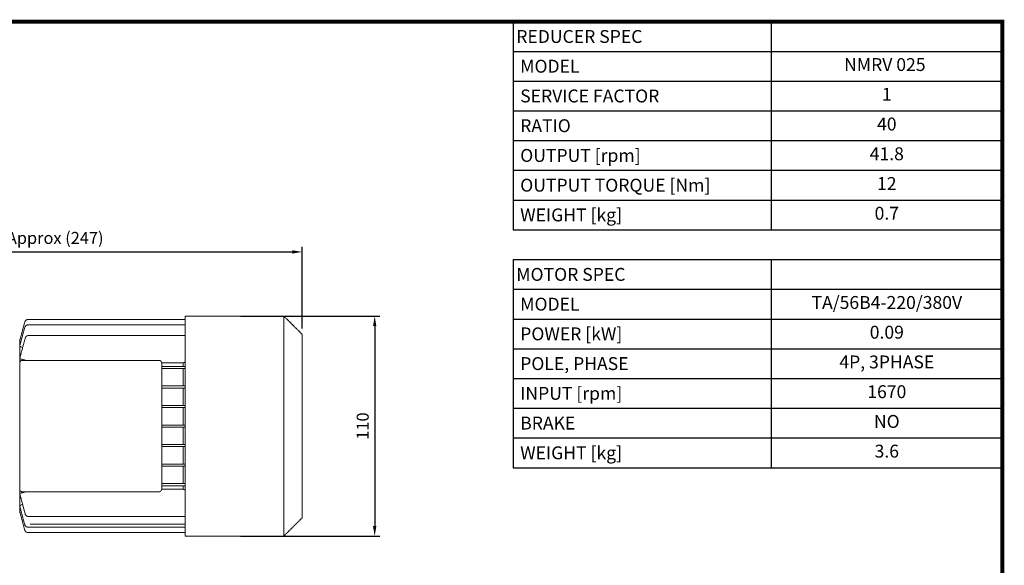
# Model space of a CAD drawing. Extents: x 127 to 1025, y 39 to 687.
# Drawn here: x 521 to 1013, y 398 to 671 of the extents above; entities that cross this region are included whole.
import ezdxf
from ezdxf.enums import TextEntityAlignment as Align

# ---------------------------------------------------------------- set-up
doc = ezdxf.new("R2010")
doc.units = 0
doc.header["$MEASUREMENT"] = 0
doc.linetypes.add('HIDDEN', pattern=[0.375, 0.25, -0.125])
doc.styles.add('MX_NOTE_STANDARD', font='txt.shx', dxfattribs={"height": 3.15, "bigfont": 'extfont.shx'})
doc.styles.add('XTOOL', font='ARIAL.ttf')
doc.dimstyles.new('MXDIMSTYLE', dxfattribs={"dimtxt": 3.15, "dimasz": 2.5, "dimexe": 1.5, "dimexo": 1, "dimgap": 1, "dimtad": 1, "dimdec": 4, "dimdsep": 46, "dimtxsty": 'MX_NOTE_STANDARD', "dimcen": 2.5, "dimadec": 0, "dimazin": 0, "dimtfac": 1, "dimtdec": 4, "dimtmove": 2, "dimatfit": 3, "dimfxl": 0, "dimtolj": 1, "dimarcsym": 0})

# ---------------------------------------------------------------- blocks, each defined once
blk = doc.blocks.new('*D221')
at = {"color": 3, "linetype": 'Continuous', "lineweight": -2}
for p, q in [((415.2, 491.73), (415.2, 557.3)), ((662.2, 516.54), (662.2, 557.3)), ((420.2, 554.8), (657.2, 554.8))]:
    blk.add_line(p, q, dxfattribs=at)
at = {"color": 3}
for points in [[(420.2, 555.63), (420.2, 553.96), (415.2, 554.8)], [(657.2, 553.96), (657.2, 555.63), (662.2, 554.8)]]:
    blk.add_solid(points, dxfattribs=at)
at = {"layer": 'DEFPOINTS', "color": 0}
for p in [(662.2, 554.8), (662.2, 513.54), (415.2, 488.73)]:
    blk.add_point(p, dxfattribs=at)
at = {"color": 3, "linetype": 'Continuous', "lineweight": 13, "insert": (538.7, 561.79), "char_height": 6, "attachment_point": 5}
blk.add_mtext('\\A1;Approx (247)', dxfattribs=at)
blk = doc.blocks.new('*D223')
at = {"color": 3, "linetype": 'Continuous', "lineweight": -2}
for p, q in [((631.35, 522.73), (700.92, 522.73)), ((698.42, 517.73), (698.42, 417.73)), ((631.35, 412.73), (700.92, 412.73))]:
    blk.add_line(p, q, dxfattribs=at)
at = {"color": 3}
for points in [[(699.25, 517.73), (697.59, 517.73), (698.42, 522.73)], [(697.59, 417.73), (699.25, 417.73), (698.42, 412.73)]]:
    blk.add_solid(points, dxfattribs=at)
at = {"layer": 'DEFPOINTS', "color": 0}
for p in [(628.35, 522.73), (628.35, 412.73), (698.42, 412.73)]:
    blk.add_point(p, dxfattribs=at)
at = {"color": 3, "linetype": 'Continuous', "insert": (692.42, 467.73), "char_height": 6, "attachment_point": 5, "rotation": 90}
blk.add_mtext('\\A1;110', dxfattribs=at)
blk = doc.blocks.new('GUIDE LINES')
at = {"linetype": 'Continuous', "const_width": 3.98, "flags": 128}
blk.add_lwpolyline([(-1818.3, 1303.1), (-1818.3, 27.4), (-27.4, 27.4), (-27.4, 1303.1)], close=True, dxfattribs=at)
blk = doc.blocks.new('GUIDE LINES1')
at = {"color": 3, "linetype": 'Continuous'}
blk.add_blockref('GUIDE LINES', (0, 0), dxfattribs=at)

msp = doc.modelspace()

# ---------------------------------------------------------------- linework, layer by layer
at = {"color": 4}
for p, q in [((767.59, 669.94), (1012.23, 669.94)), ((767.59, 669.94), (767.59, 565.86)), ((896.67, 669.94), (896.67, 565.86)), ((1012.23, 669.94), (1012.23, 565.86)), ((767.59, 655.07), (1012.23, 655.07)), ((767.59, 640.2), (1012.23, 640.2)), ((767.59, 625.33), (1012.23, 625.33)), ((767.59, 610.47), (1012.23, 610.47)), ((767.59, 595.6), (1012.23, 595.6)), ((767.59, 580.73), (1012.23, 580.73)), ((767.59, 565.86), (1012.23, 565.86)), ((767.59, 551), (1012.23, 551)), ((767.59, 551), (767.59, 446.92)), ((896.67, 551), (896.67, 446.92)), ((1012.23, 551), (1012.23, 446.92)), ((767.59, 536.13), (1012.23, 536.13)), ((767.59, 521.26), (1012.23, 521.26)), ((767.59, 506.39), (1012.23, 506.39)), ((767.59, 491.53), (1012.23, 491.53)), ((767.59, 476.66), (1012.23, 476.66)), ((767.59, 461.79), (1012.23, 461.79)), ((767.59, 446.92), (1012.23, 446.92))]:
    msp.add_line(p, q, dxfattribs=at)
at = {"color": 4, "linetype": 'HIDDEN', "lineweight": 13}
for p, q in [((603.7, 522.73), (603.7, 467.73)), ((653.01, 522.73), (603.7, 522.73)), ((662.2, 513.54), (653.01, 522.73)), ((653.01, 412.73), (653.01, 522.73)), ((520.94, 510.33), (523.44, 519.67)), ((520.94, 507.67), (523.44, 517)), ((525.15, 520.98), (565.53, 520.98)), ((525.15, 518.32), (565.53, 518.32)), ((603.7, 520.98), (565.53, 520.98)), ((603.7, 518.32), (565.53, 518.32)), ((525.39, 512.99), (565.53, 512.99)), ((603.7, 512.99), (565.53, 512.99)), ((662.2, 467.73), (662.2, 513.54)), ((520.94, 501.46), (523.68, 511.68)), ((520.94, 467.73), (520.94, 511.31)), ((520.94, 511.31), (521.16, 511.18)), ((520.94, 507.67), (522.38, 506.84)), ((524.08, 500.57), (520.94, 501.46)), ((520.94, 499.24), (520.94, 436.22)), ((590.61, 500.57), (522.27, 500.57)), ((602.59, 499.33), (591.94, 499.33)), ((591.94, 436.22), (591.94, 499.24)), ((591.94, 497.55), (603.7, 497.55)), ((602.59, 499.33), (603.7, 499.64)), ((602.59, 497.55), (602.59, 499.33)), ((591.94, 496.49), (603.7, 496.49)), ((602.59, 487.79), (602.59, 496.49)), ((591.94, 487.79), (603.7, 487.79)), ((591.94, 486.72), (603.7, 486.72)), ((602.59, 478.03), (602.59, 486.72)), ((591.94, 478.03), (603.7, 478.03)), ((591.94, 476.96), (603.7, 476.96)), ((602.59, 468.26), (602.59, 476.96)), ((520.94, 467.73), (520.94, 424.15)), ((591.94, 468.26), (603.7, 468.26)), ((603.7, 412.73), (603.7, 467.73)), ((662.2, 467.73), (662.2, 421.92)), ((591.94, 467.2), (603.7, 467.2)), ((602.59, 467.2), (602.59, 458.5)), ((591.94, 458.5), (603.7, 458.5)), ((591.94, 457.44), (603.7, 457.44)), ((602.59, 457.44), (602.59, 448.74)), ((591.94, 448.74), (603.7, 448.74)), ((591.94, 447.67), (603.7, 447.67)), ((602.59, 447.67), (602.59, 438.98)), ((591.94, 438.98), (603.7, 438.98)), ((524.08, 434.89), (520.94, 434.01)), ((520.94, 434.01), (523.68, 423.78)), ((522.27, 434.89), (590.61, 434.89)), ((591.94, 437.91), (603.7, 437.91)), ((602.59, 436.14), (591.94, 436.14)), ((602.59, 437.91), (602.59, 436.14)), ((602.59, 436.14), (603.7, 435.82)), ((520.94, 427.79), (522.38, 428.63)), ((520.94, 427.79), (523.44, 418.46)), ((520.94, 425.13), (523.44, 415.8)), ((520.94, 424.15), (521.16, 424.29)), ((525.39, 422.47), (565.53, 422.47)), ((526.13, 418.71), (566.51, 418.71)), ((603.7, 422.47), (565.53, 422.47)), ((603.7, 418.71), (566.51, 418.71)), ((662.2, 421.92), (653.01, 412.73)), ((525.15, 417.14), (565.53, 417.14)), ((525.15, 414.48), (565.53, 414.48)), ((603.7, 417.14), (565.53, 417.14)), ((603.7, 414.48), (565.53, 414.48)), ((653.01, 412.73), (603.7, 412.73))]:
    msp.add_line(p, q, dxfattribs=at)
for centre, radius, start, end in [((525.15, 519.21), 1.78, 89.9999, 164.9999), ((525.15, 516.54), 1.77, 89.9999, 165), ((525.39, 511.22), 1.77, 89.9999, 165), ((522.27, 499.24), 1.33, 90, 180), ((590.61, 499.24), 1.33, 0, 90), ((522.27, 436.22), 1.33, 180, 270), ((590.61, 436.22), 1.33, 270, 0), ((525.39, 424.24), 1.77, 195, 270.0001), ((525.15, 418.92), 1.77, 195, 270.0001), ((525.15, 416.26), 1.78, 195.0001, 270.0001)]:
    msp.add_arc(centre, radius, start, end, dxfattribs=at)

# ---------------------------------------------------------------- block references
at = {"color": 3, "linetype": 'Continuous', "xscale": 0.4840000000000001, "yscale": 0.4840000000000001, "zscale": 0.4840000000000001}
msp.add_blockref('GUIDE LINES1', (1025.5, 39.21), dxfattribs=at)

# ---------------------------------------------------------------- texts
at = {"color": 7, "linetype": 'Continuous', "style": 'XTOOL'}
for s, height, p in [('REDUCER SPEC', 6.4427, (769.2, 662.5)), (' MODEL', 6.443, (769.2, 647.64)), (' SERVICE FACTOR', 6.4427, (769.2, 632.77)), (' RATIO ', 6.443, (769.2, 617.9)), (' OUTPUT [rpm]', 6.4427, (769.2, 603.03)), (' OUTPUT TORQUE [Nm]', 6.4427, (769.2, 588.17)), (' WEIGHT [kg]', 6.4427, (769.2, 573.3)), ('MOTOR SPEC', 6.443, (769.2, 543.56)), (' MODEL', 6.443, (769.2, 528.69)), (' POWER [kW]', 6.4427, (769.2, 513.83)), (' POLE, PHASE', 6.4427, (769.2, 498.96)), (' INPUT [rpm]', 6.4427, (769.2, 484.09)), (' BRAKE', 6.443, (769.2, 469.22)), (' WEIGHT [kg]', 6.4427, (769.2, 454.36))]:
    msp.add_text(s, height=height, dxfattribs=at).set_placement(p, align=Align.MIDDLE_LEFT)
for s, height, p in [(' NMRV 025  ', 6.4427, (954.45, 647.64)), ('1', 6.44, (954.45, 632.77)), ('40', 6.443, (954.45, 617.9)), ('41.8', 6.443, (954.45, 603.03)), ('12', 6.443, (954.45, 588.17)), ('0.7', 6.443, (954.45, 573.3)), ('TA/56B4-220/380V', 6.4427, (954.45, 528.69)), ('0.09', 6.443, (954.45, 513.83)), ('4P, 3PHASE', 6.443, (954.45, 498.96)), ('1670', 6.443, (954.45, 484.09)), ('NO', 6.443, (954.45, 469.22)), ('3.6', 6.443, (954.45, 454.36))]:
    msp.add_text(s, height=height, dxfattribs=at).set_placement(p, align=Align.MIDDLE)

# ---------------------------------------------------------------- dimensions: what is measured, and where the dimension line sits
at = {"color": 3, "linetype": 'Continuous', "lineweight": 13}
dim = msp.add_linear_dim(base=(662.2, 554.8), p1=(415.2, 488.73), p2=(662.2, 513.54), text='Approx (<>)', dimstyle='MXDIMSTYLE', override={"dimtxt": 6, "dimasz": 5, "dimexe": 2.5, "dimexo": 3, "dimgap": 3, "dimtoh": 1, "dimdec": 0, "dimzin": 9, "dimtxsty": 'Standard', "dimcen": 0, "dimclrd": 3, "dimclre": 3, "dimclrt": 3, "dimtdec": 0, "dimtofl": 0, "dimtmove": 0, "dimtfill": 0, "dimtzin": 0}, dxfattribs=at)
dim.commit()
dim.dimension.update_dxf_attribs({"geometry": '*D221', "text_midpoint": (538.7, 561.79)})
at = {"color": 3, "linetype": 'Continuous'}
dim = msp.add_linear_dim(base=(698.42, 412.73), p1=(628.35, 522.73), p2=(628.35, 412.73), angle=90, dimstyle='MXDIMSTYLE', override={"dimtxt": 6, "dimasz": 5, "dimexe": 2.5, "dimexo": 3, "dimgap": 3, "dimtoh": 1, "dimdec": 0, "dimzin": 9, "dimtxsty": 'Standard', "dimcen": 0, "dimclrd": 3, "dimclre": 3, "dimclrt": 3, "dimtdec": 0, "dimtofl": 0, "dimtmove": 0, "dimtzin": 0}, dxfattribs=at)
dim.commit()
dim.dimension.update_dxf_attribs({"geometry": '*D223', "text_midpoint": (692.42, 467.73)})

doc.saveas('drawing.dxf')
